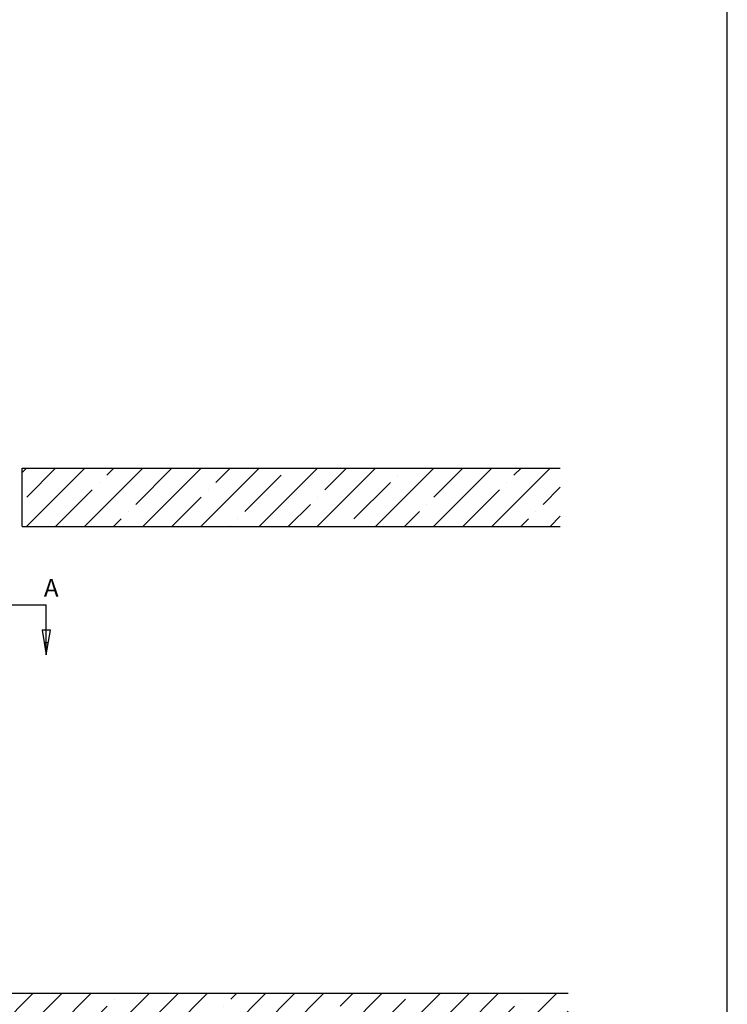
# Model space of a CAD drawing. Extents: x 0 to 21210, y 0 to 15554.
# Drawn here: x 16989 to 20686, y 5243 to 10387 of the extents above; entities that cross this region are included whole.
import ezdxf

# ---------------------------------------------------------------- set-up
doc = ezdxf.new("R2010")
doc.units = 0
doc.header["$MEASUREMENT"] = 0
for name, color, linetype in [('DEFAULT', 7, 'CONTINUOUS'), ('DIM', 3, 'CONTINUOUS'), ('FLOOR', 17, 'CONTINUOUS')]:
    doc.layers.add(name, color=color, linetype=linetype)

msp = doc.modelspace()

# ---------------------------------------------------------------- hatches: boundary and pattern name
at = {"layer": 'FLOOR', "linetype": 'Continuous'}
h = msp.add_hatch(dxfattribs=at)
h.set_pattern_fill('ANSI35', color=256, scale=860, style=0, pattern_type=2)
h.set_pattern_definition([(45, (47050.64, -8450.34), (-152.028, 152.028), []), (45, (47202.67, -8450.34), (-152.028, 152.028), [268.75, -53.75, 0, -53.75])])
h.paths.add_polyline_path([(19813.1354, 8043.8688), (17001.2883, 8043.8688), (17001.2883, 7739.0688), (19813.1354, 7739.0688)], flags=0)
h = msp.add_hatch(dxfattribs=at)
h.set_pattern_fill('ANSI35', color=256, scale=860, style=0, pattern_type=2)
h.set_pattern_definition([(45, (47091.61, -8450.34), (-152.028, 152.028), []), (45, (47243.64, -8450.34), (-152.028, 152.028), [268.75, -53.75, 0, -53.75])])
h.paths.add_polyline_path([(19854.1046, 5300.6688), (17016.8574, 5300.6688), (16077.0574, 5300.6688), (13418.8981, 5300.6688), (13418.8981, 4995.8688), (19854.1046, 4995.8688)], flags=0)

# ---------------------------------------------------------------- linework, layer by layer
at = {"layer": 'DEFAULT'}
msp.add_line((20686.4622, 523.7079), (20686.4622, 15030.4168), dxfattribs=at)
at = {"layer": 'DIM'}
for p, q in [((15902.5517, 7329.4975), (17127.8255, 7329.4975)), ((17127.8255, 7197.408), (17127.8255, 7329.4975)), ((17106.4922, 7197.408), (17127.8255, 7069.408)), ((17149.1588, 7197.408), (17106.4922, 7197.408)), ((17127.8255, 7069.408), (17149.1588, 7197.408)), ((17127.8255, 7069.408), (17127.8255, 7197.408)), ((17117.1588, 7133.408), (17138.4922, 7133.408))]:
    msp.add_line(p, q, dxfattribs=at)
at = {"layer": 'FLOOR'}
for p, q in [((17001.2883, 7739.0688), (17001.2883, 8043.8688)), ((17001.2883, 8043.8688), (19813.1354, 8043.8688)), ((17001.2883, 7739.0688), (19813.1354, 7739.0688)), ((16077.0574, 5300.6688), (17016.8574, 5300.6688)), ((17016.8574, 5300.6688), (19854.1046, 5300.6688))]:
    msp.add_line(p, q, dxfattribs=at)

# ---------------------------------------------------------------- texts
at = {"layer": 'DIM'}
msp.add_text('A', height=93.312, dxfattribs=at).set_placement((17114.7587, 7371.6864))

doc.saveas('drawing.dxf')
